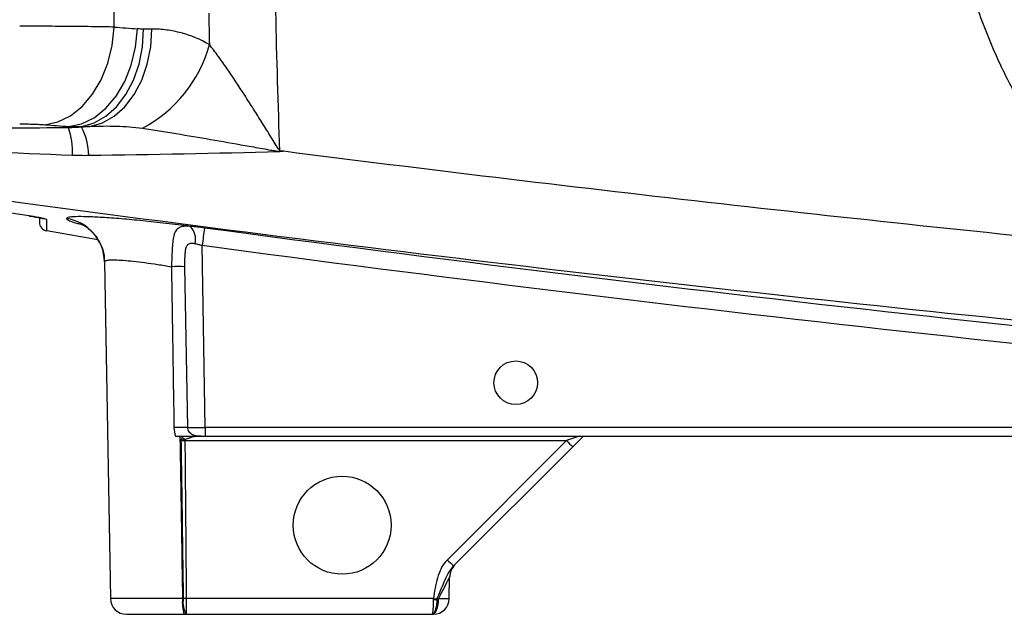
# Model space of a CAD drawing. Units: inches. Extents: x -37 to 34.2, y -15.9 to 27.
# Drawn here: x 6.9 to 11.2, y 2.2 to 4.8 of the extents above; entities that cross this region are included whole.
import ezdxf

# ---------------------------------------------------------------- set-up
doc = ezdxf.new("R2010")
doc.units = ezdxf.units.IN
doc.header["$MEASUREMENT"] = 0

msp = doc.modelspace()

# ---------------------------------------------------------------- linework, layer by layer
at = {"color": 7, "linetype": 'Continuous', "lineweight": 25}
for p, q in [((7.298, 4.7559), (7.298, 6.6897)), ((7.4648, 4.747), (7.4284, 4.747)), ((7.1545, 4.3164), (7.1909, 4.3164)), ((8.0292, 4.206), (8.0306, 4.2061)), ((8.0477, 4.2065), (8.0309, 4.2088)), ((7.2263, 3.8156), (7, 3.8547)), ((7.7011, 2.9859), (7.6871, 3.7911)), ((7.2553, 3.7184), (7.2813, 2.2295)), ((14.9412, 2.9859), (7.7011, 2.9859)), ((7.7011, 2.9859), (7.7011, 2.9472)), ((7.6123, 2.9328), (7.6123, 2.9279)), ((7.6123, 2.9279), (9.2982, 2.9279)), ((7.683, 2.9472), (7.7011, 2.9472)), ((7.7011, 2.9472), (15.123, 2.9472)), ((9.2982, 2.9279), (8.7712, 2.4009)), ((9.3562, 2.9472), (9.2982, 2.9279)), ((9.326, 2.9007), (9.3628, 2.9375)), ((8.799, 2.3737), (9.326, 2.9007)), ((8.7798, 2.2295), (8.7814, 2.3249)), ((7.6003, 2.2295), (7.2813, 2.2295)), ((8.7093, 2.2295), (7.6184, 2.2295)), ((7.6184, 2.1598), (7.6184, 2.2295)), ((7.3521, 2.1598), (7.6076, 2.1598)), ((7.6184, 2.1598), (8.7027, 2.1598)), ((8.7059, 2.1598), (8.7089, 2.1598))]:
    msp.add_line(p, q, dxfattribs=at)
at = {"color": 7, "linetype": 'Continuous', "lineweight": 25, "flags": 128}
for points in [[(6.9917, 4.3242), (7.0495, 4.3364), (7.1052, 4.3636), (7.1569, 4.4048), (7.2026, 4.4587), (7.2408, 4.5231), (7.27, 4.5959), (7.2893, 4.6745), (7.298, 4.7559)], [(7.0955, 4.3162), (7.1533, 4.3282), (7.2091, 4.3553), (7.2607, 4.3966), (7.3065, 4.4504), (7.3447, 4.5149), (7.3739, 4.5878), (7.3931, 4.6664), (7.4017, 4.748)], [(7.1545, 4.3164), (7.2094, 4.3319), (7.2614, 4.3613), (7.3088, 4.4036), (7.3499, 4.4574), (7.3833, 4.5209), (7.4081, 4.5919), (7.4233, 4.6681), (7.4284, 4.747)], [(7.1909, 4.3164), (7.2458, 4.3319), (7.2978, 4.3613), (7.3452, 4.4036), (7.3863, 4.4574), (7.4198, 4.5209), (7.4445, 4.5919), (7.4597, 4.6681), (7.4648, 4.747)], [(7.0009, 3.9045), (6.9941, 3.9062), (6.9906, 3.9076)], [(7.6239, 2.9858), (7.6211, 3.1432), (7.6112, 3.6966)], [(8.7042, 2.1598), (8.7096, 2.1611), (8.7149, 2.1651), (8.7197, 2.1714), (8.724, 2.18), (8.7275, 2.1905), (8.7301, 2.2024), (8.7318, 2.2155), (8.7325, 2.2291)]]:
    msp.add_lwpolyline(points, dxfattribs=at)
at = {"color": 7, "linetype": 'Continuous', "lineweight": 25}
for centre, radius in [((9.0738, 3.1834), 0.0965), ((8.3061, 2.5535), 0.2165)]:
    msp.add_circle(centre, radius, dxfattribs=at)
for centre, radius, start, end in [((10.2833, 43.1834), 38.5433, 265.55771, 265.71233), ((7.1415, 4.8372), 0.5992, 298.0167, 344.6267), ((6.7876, 4.2034), 0.3266, 357.6131, 19.1418), ((6.9002, 4.1823), 0.2857, 1.3146, 27.2889), ((7.0587, 3.7148), 0.1966, 1.0444, 81.6432), ((7.5782, 3.8185), 0.08, 345.758, 44.6831), ((17.643, 2.4717), 10.043, 172.01083, 172.45057), ((7.587, 2.1443), 1.5525, 89.1058, 91.3149), ((7.5994, 1.3696), 1.6164, 89.1336, 91.3099), ((7.7011, 3.0784), 0.1705, 232.8227, 238.6263), ((9.8599, 3.4759), 0.7847, 224.2961, 227.1357), ((9.3328, 2.9489), 0.7847, 224.2961, 227.1357), ((8.8602, 2.3235), 0.0787, 135, 179), ((7.3521, 2.2307), 0.0709, 181, 270), ((7.7742, 2.2124), 0.1747, 174.4117, 197.5272), ((7.7059, 2.2128), 0.1036, 170.8207, 210.7895), ((8.7089, 2.2307), 0.0709, 270, 359), ((8.717, 2.7039), 0.4787, 269.0673, 270.9327), ((9.0323, 4.3044), 2.1, 261.1533, 261.5958)]:
    msp.add_arc(centre, radius, start, end, dxfattribs=at)
for centre, major_axis, ratio, start_param, end_param in [((9.9771, 43.1834), (0, 38.9764), 0.988889, 3.06406, 3.066759), ((7.7011, 2.9866), (0.0787, 0.0007), 0.008724, 3.334319, 4.712161), ((8.6999, 2.1632), (0.0816, 0.1617), 0.003299, 6.276353, 7.436017), ((8.701, 2.2307), (0.0787, -0.0012), 0.015705, 5.123494, 6.283158)]:
    msp.add_ellipse(centre, major_axis=major_axis, ratio=ratio, start_param=start_param, end_param=end_param, dxfattribs=at)
for points, knots in [([(11.2338, 5.6123), (11.2397, 5.4574), (11.2605, 5.305), (11.3135, 5.0799), (11.3349, 5.0055), (11.3726, 4.895), (11.386, 4.8585), (11.4145, 4.7866), (11.4296, 4.7511), (11.4773, 4.6459), (11.5123, 4.5776), (11.5889, 4.4446), (11.6304, 4.3799), (11.7201, 4.254), (11.7684, 4.1927), (11.8696, 4.0764), (11.9228, 4.021), (11.9784, 3.9684)], [0, 0, 0, 0, 0.25, 0.25, 0.375, 0.375, 0.4375, 0.4375, 0.5, 0.5, 0.625, 0.625, 0.75, 0.75, 0.875, 0.875, 1, 1, 1, 1]), ([(11.8017, 3.7814), (11.7408, 3.8387), (11.6826, 3.8988), (11.5716, 4.0252), (11.5186, 4.0916), (11.4198, 4.2283), (11.3741, 4.2984), (11.2894, 4.4426), (11.2506, 4.5167), (11.18, 4.6685), (11.1481, 4.7464), (11.1058, 4.8661), (11.0926, 4.9064), (11.0684, 4.9871), (11.0573, 5.0277), (11.0066, 5.2312), (10.9818, 5.3965), (10.973, 5.5645)], [0, 0, 0, 0, 0.125, 0.125, 0.25, 0.25, 0.375, 0.375, 0.5, 0.5, 0.625, 0.625, 0.6875, 0.6875, 0.75, 0.75, 1, 1, 1, 1]), ([(7.298, 4.7559), (7.2842, 4.7562), (7.2698, 4.7565), (7.2397, 4.757), (7.224, 4.7572), (7.1759, 4.7579), (7.142, 4.7583), (7.0884, 4.7588), (7.07, 4.7589), (7.0329, 4.7591), (7.0142, 4.7592), (6.9577, 4.7595), (6.9194, 4.7595), (6.8804, 4.7595)], [0, 0, 0, 0, 0.125, 0.125, 0.25, 0.25, 0.5, 0.5, 0.625, 0.625, 0.75, 0.75, 1, 1, 1, 1]), ([(7.7193, 4.6783), (7.6787, 4.7019), (7.6371, 4.7188), (7.5734, 4.7357), (7.552, 4.7399), (7.5086, 4.7456), (7.4867, 4.747), (7.4648, 4.747)], [0, 0, 0, 0, 0.5, 0.5, 0.75, 0.75, 1, 1, 1, 1]), ([(8.0309, 4.2088), (8.0302, 4.209), (8.0297, 4.2097), (8.0287, 4.2108), (8.0283, 4.2115), (8.0269, 4.2133), (8.0261, 4.2146), (8.0236, 4.2184), (8.022, 4.221), (8.0171, 4.2288), (8.0139, 4.2339), (8.0042, 4.2495), (7.9978, 4.2599), (7.9785, 4.2909), (7.9657, 4.3116), (7.9399, 4.3527), (7.9271, 4.3732), (7.9012, 4.414), (7.8882, 4.4343), (7.8494, 4.4944), (7.8236, 4.5335), (7.7846, 4.5902), (7.7716, 4.6087), (7.7454, 4.6447), (7.7323, 4.662), (7.7193, 4.6783)], [0, 0, 0, 0, 0.003906, 0.003906, 0.007812, 0.007812, 0.015625, 0.015625, 0.03125, 0.03125, 0.0625, 0.0625, 0.125, 0.125, 0.25, 0.25, 0.375, 0.375, 0.5, 0.5, 0.75, 0.75, 0.875, 0.875, 1, 1, 1, 1]), ([(7.0962, 4.3105), (6.9265, 4.3093), (6.757, 4.3079), (6.4187, 4.3048), (6.2499, 4.3031), (6.0817, 4.3011)], [0, 0, 0, 0, 0.5, 0.5, 1, 1, 1, 1]), ([(6.8804, 4.3278), (6.8908, 4.3278), (6.9011, 4.3277), (6.9212, 4.3274), (6.9312, 4.3272), (6.9503, 4.3265), (6.9593, 4.3262), (6.9764, 4.3253), (6.9844, 4.3247), (6.9917, 4.3242)], [0, 0, 0, 0, 0.25, 0.25, 0.5, 0.5, 0.75, 0.75, 1, 1, 1, 1]), ([(7.1909, 4.3164), (7.2298, 4.3185), (7.2686, 4.3191), (7.3459, 4.3166), (7.3845, 4.3136), (7.423, 4.3082)], [0, 0, 0, 0, 0.5, 0.5, 1, 1, 1, 1]), ([(7.423, 4.3082), (7.4478, 4.3047), (7.4727, 4.3009), (7.5227, 4.2931), (7.5478, 4.289), (7.6232, 4.2766), (7.6736, 4.268), (7.775, 4.2504), (7.8258, 4.2414), (7.9021, 4.2279), (7.9275, 4.2234), (7.9656, 4.2167), (7.9783, 4.2144), (7.9974, 4.211), (8.0037, 4.2099), (8.0133, 4.2083), (8.0164, 4.2077), (8.0228, 4.2067), (8.026, 4.2061), (8.0292, 4.206)], [0, 0, 0, 0, 0.125, 0.125, 0.25, 0.25, 0.5, 0.5, 0.75, 0.75, 0.875, 0.875, 0.9375, 0.9375, 0.96875, 0.96875, 0.984375, 0.984375, 1, 1, 1, 1]), ([(11.8017, 3.7814), (11.1751, 3.8436), (10.5488, 3.91), (9.2974, 4.0515), (8.6723, 4.1267), (8.0477, 4.2065)], [0, 0, 0, 0, 0.5, 0.5, 1, 1, 1, 1]), ([(6.2526, 4.0681), (7.0776, 3.9517), (7.9041, 3.8442), (9.5588, 3.6446), (10.3871, 3.5526), (12.0456, 3.3827), (12.8755, 3.305), (14.5368, 3.1634), (15.3681, 3.0995), (16.1999, 3.0425)], [0, 0, 0, 0, 0.25, 0.25, 0.5, 0.5, 0.75, 0.75, 1, 1, 1, 1]), ([(6.9228, 3.9207), (6.9232, 3.9207), (6.9329, 3.9192), (6.9521, 3.916), (6.9742, 3.9118), (6.9861, 3.9092), (6.9909, 3.9078), (6.9908, 3.9078), (6.9908, 3.9078)], [0, 0, 0, 0, 0.012892, 0.302306, 0.594992, 0.821514, 0.943028, 1, 1, 1, 1]), ([(7.0009, 3.9045), (7.0009, 3.9051), (6.9988, 3.9059), (6.9929, 3.9076), (6.9905, 3.9082), (6.9848, 3.9096), (6.9815, 3.9103), (6.9743, 3.9118), (6.9703, 3.9126), (6.9619, 3.9142), (6.9574, 3.915), (6.948, 3.9167), (6.943, 3.9175), (6.9331, 3.9192), (6.928, 3.92), (6.9229, 3.9208)], [0, 0, 0, 0, 0.25, 0.25, 0.375, 0.375, 0.5, 0.5, 0.625, 0.625, 0.75, 0.75, 0.875, 0.875, 1, 1, 1, 1]), ([(6.9675, 3.913), (6.9675, 3.9108), (6.9675, 3.9007), (6.9675, 3.8966), (6.9675, 3.8934)], [0, 0, 0, 0, 0.214462, 1, 1, 1, 1]), ([(6.9675, 3.8934), (6.9675, 3.8842), (6.9708, 3.8752), (6.9826, 3.8611), (6.9909, 3.8563), (7, 3.8547)], [0, 0, 0, 0, 0.5, 0.5, 1, 1, 1, 1]), ([(7.6351, 3.8748), (7.5991, 3.8795), (7.5632, 3.8839), (7.4917, 3.8922), (7.4573, 3.8959), (7.4077, 3.9008), (7.3915, 3.9024), (7.3597, 3.9053), (7.3441, 3.9067), (7.2992, 3.9104), (7.2716, 3.9124), (7.221, 3.9155), (7.1979, 3.9166), (7.1584, 3.9178), (7.1416, 3.9179), (7.1212, 3.9173), (7.1152, 3.917), (7.1049, 3.9161), (7.1007, 3.9155), (7.0905, 3.9135), (7.0871, 3.9116), (7.0873, 3.9093)], [0, 0, 0, 0, 0.125, 0.125, 0.25, 0.25, 0.3125, 0.3125, 0.375, 0.375, 0.5, 0.5, 0.625, 0.625, 0.75, 0.75, 0.8125, 0.8125, 0.875, 0.875, 1, 1, 1, 1]), ([(7.0873, 3.9093), (7.0902, 3.9063), (7.0955, 3.9007), (7.1206, 3.8918), (7.143, 3.886), (7.1491, 3.8844)], [0, 0, 0, 0, 0.465611, 0.853762, 1, 1, 1, 1]), ([(7.148, 3.8867), (7.1485, 3.8865), (7.1495, 3.8861), (7.1603, 3.8811), (7.1779, 3.8702), (7.2006, 3.8512), (7.2241, 3.8231), (7.2433, 3.7861), (7.2543, 3.7498), (7.254, 3.7265), (7.2539, 3.7183)], [0, 0, 0, 0, 0.122933, 0.237115, 0.347139, 0.465509, 0.60325, 0.754367, 0.913597, 1, 1, 1, 1]), ([(7.6351, 3.8748), (7.6243, 3.8756), (7.6147, 3.8757), (7.6021, 3.8744), (7.5982, 3.8736), (7.591, 3.8716), (7.5877, 3.8703), (7.5788, 3.8654), (7.5741, 3.8608), (7.5667, 3.8491), (7.5639, 3.8419), (7.5597, 3.8252), (7.5583, 3.8158), (7.5561, 3.7949), (7.5553, 3.7838), (7.5541, 3.7603), (7.5535, 3.7478), (7.5525, 3.7224), (7.5519, 3.7095), (7.5514, 3.6964)], [0, 0, 0, 0, 0.125, 0.125, 0.1875, 0.1875, 0.25, 0.25, 0.375, 0.375, 0.5, 0.5, 0.625, 0.625, 0.75, 0.75, 0.875, 0.875, 1, 1, 1, 1]), ([(7.6975, 3.8675), (7.6868, 3.8689), (7.6762, 3.8703), (7.6554, 3.8727), (7.6451, 3.8738), (7.6351, 3.8748)], [0, 0, 0, 0, 0.5, 0.5, 1, 1, 1, 1]), ([(13.9206, 3.1833), (12.8807, 3.2705), (11.842, 3.372), (9.7675, 3.601), (8.7318, 3.7286), (7.6975, 3.8675)], [0, 0, 0, 0, 0.5, 0.5, 1, 1, 1, 1]), ([(7.6112, 3.6966), (7.611, 3.7092), (7.6109, 3.7218), (7.6113, 3.7403), (7.6116, 3.7464), (7.6124, 3.7584), (7.613, 3.7643), (7.6149, 3.7754), (7.6161, 3.7806), (7.6191, 3.7876), (7.6203, 3.7897), (7.623, 3.7935), (7.6246, 3.7951), (7.6282, 3.7977), (7.6302, 3.7987), (7.6346, 3.8), (7.6371, 3.8004), (7.6446, 3.8007), (7.6501, 3.8), (7.6558, 3.7988)], [0, 0, 0, 0, 0.25, 0.25, 0.375, 0.375, 0.5, 0.5, 0.625, 0.625, 0.6875, 0.6875, 0.75, 0.75, 0.8125, 0.8125, 0.875, 0.875, 1, 1, 1, 1]), ([(7.6558, 3.7988), (7.6608, 3.7978), (7.666, 3.7966), (7.6764, 3.7941), (7.6817, 3.7927), (7.6871, 3.7911)], [0, 0, 0, 0, 0.5, 0.5, 1, 1, 1, 1]), ([(7.6871, 3.7911), (8.7223, 3.6522), (9.7588, 3.5246), (11.8351, 3.2954), (12.8746, 3.1938), (13.9154, 3.1064)], [0, 0, 0, 0, 0.5, 0.5, 1, 1, 1, 1]), ([(7.2553, 3.7184), (7.2552, 3.7204), (7.257, 3.7221), (7.2641, 3.7247), (7.2694, 3.7256), (7.2837, 3.7267), (7.2925, 3.7269), (7.3132, 3.7264), (7.3251, 3.7258), (7.3521, 3.7239), (7.3669, 3.7225), (7.3987, 3.7191), (7.4158, 3.7171), (7.4523, 3.7122), (7.4712, 3.7095), (7.5103, 3.7034), (7.5306, 3.7001), (7.5514, 3.6964)], [0, 0, 0, 0, 0.125, 0.125, 0.25, 0.25, 0.375, 0.375, 0.5, 0.5, 0.625, 0.625, 0.75, 0.75, 0.875, 0.875, 1, 1, 1, 1]), ([(7.5514, 3.6964), (7.5529, 3.5965), (7.5545, 3.4966), (7.5561, 3.3967), (7.5582, 3.2596), (7.5603, 3.1226), (7.5625, 2.9856)], [0, 0, 0, 0, 0.00761516, 0.00761516, 0.00761516, 0.01805949, 0.01805949, 0.01805949, 0.01805949]), ([(7.683, 2.9472), (7.6763, 2.9472), (7.6699, 2.9472), (7.6571, 2.9487), (7.6507, 2.9502), (7.6389, 2.9563), (7.6336, 2.9608), (7.628, 2.9693), (7.6265, 2.9724), (7.6245, 2.9789), (7.6239, 2.9823), (7.6239, 2.9858)], [0, 0, 0, 0, 0.25, 0.25, 0.5, 0.5, 0.75, 0.75, 0.875, 0.875, 1, 1, 1, 1]), ([(7.5687, 2.9472), (7.5745, 2.9472), (7.5802, 2.9472), (7.5913, 2.9472), (7.5967, 2.9472), (7.6119, 2.9472), (7.6209, 2.9472), (7.6378, 2.9472), (7.6456, 2.9472), (7.6582, 2.9472), (7.6626, 2.9472), (7.6722, 2.9472), (7.6775, 2.9472), (7.683, 2.9472)], [0, 0, 0, 0, 0.125, 0.125, 0.25, 0.25, 0.5, 0.5, 0.75, 0.75, 0.875, 0.875, 1, 1, 1, 1]), ([(7.5888, 2.9472), (7.5903, 2.8543), (7.5918, 2.7614), (7.5933, 2.6684), (7.5952, 2.5463), (7.5972, 2.4242), (7.5991, 2.3021), (7.5995, 2.2779), (7.5999, 2.2537), (7.6003, 2.2295)], [0.01891654, 0.01891654, 0.01891654, 0.01891654, 0.026, 0.026, 0.026, 0.03530719, 0.03530719, 0.03530719, 0.03715252, 0.03715252, 0.03715252, 0.03715252]), ([(7.5981, 2.9425), (7.5973, 2.9402), (7.5965, 2.9378), (7.5958, 2.9354), (7.595, 2.933), (7.5943, 2.9306), (7.5936, 2.9282), (7.5935, 2.9281), (7.5935, 2.928), (7.5935, 2.9279)], [0, 0, 0, 0, 0.0001918569, 0.0001918569, 0.0001918569, 0.0003838234, 0.0003838234, 0.0003838234, 0.0003915725, 0.0003915725, 0.0003915725, 0.0003915725]), ([(7.5935, 2.9279), (7.5938, 2.9081), (7.594, 2.8883), (7.5943, 2.8685), (7.5959, 2.7635), (7.5974, 2.6586), (7.5989, 2.5536), (7.6005, 2.4455), (7.602, 2.3374), (7.6036, 2.2294)], [0.00049059, 0.00049059, 0.00049059, 0.00049059, 0.002, 0.002, 0.002, 0.01, 0.01, 0.01, 0.01823802, 0.01823802, 0.01823802, 0.01823802]), ([(7.6123, 2.9328), (7.6164, 2.9349), (7.6206, 2.9364), (7.629, 2.9393), (7.6332, 2.9406), (7.6415, 2.9432), (7.6456, 2.9443), (7.6515, 2.9458), (7.6534, 2.9463), (7.6569, 2.947), (7.6586, 2.9472), (7.6599, 2.9472)], [0, 0, 0, 0, 0.25, 0.25, 0.5, 0.5, 0.75, 0.75, 0.875, 0.875, 1, 1, 1, 1]), ([(7.6184, 2.2295), (7.6179, 2.285), (7.6174, 2.3405), (7.6169, 2.396), (7.6154, 2.5733), (7.6139, 2.7506), (7.6123, 2.9279)], [0.00176892, 0.00176892, 0.00176892, 0.00176892, 0.006, 0.006, 0.006, 0.01951242, 0.01951242, 0.01951242, 0.01951242]), ([(9.3712, 2.946), (9.3685, 2.9433), (9.3657, 2.9404), (9.363, 2.9376), (9.3629, 2.9376), (9.3628, 2.9375), (9.3628, 2.9375)], [0, 0, 0, 0, 0.0004285311, 0.0004285311, 0.0004285311, 0.0004373063, 0.0004373063, 0.0004373063, 0.0004373063]), ([(8.7712, 2.4009), (8.7601, 2.3898), (8.7513, 2.3771), (8.737, 2.3493), (8.7318, 2.3348), (8.7234, 2.3053), (8.7201, 2.2902), (8.7142, 2.26), (8.7117, 2.2447), (8.7093, 2.2295)], [0, 0, 0, 0, 0.25, 0.25, 0.5, 0.5, 0.75, 0.75, 1, 1, 1, 1]), ([(8.7254, 2.227), (8.7307, 2.24), (8.7361, 2.2529), (8.7468, 2.2784), (8.7522, 2.291), (8.7632, 2.3159), (8.7687, 2.3283), (8.7816, 2.3522), (8.7891, 2.3638), (8.799, 2.3737)], [0, 0, 0, 0, 0.25, 0.25, 0.5, 0.5, 0.75, 0.75, 1, 1, 1, 1]), ([(8.7248, 2.2253), (8.7247, 2.2208), (8.7244, 2.2165), (8.7237, 2.208), (8.7232, 2.2038), (8.722, 2.1958), (8.7213, 2.1921), (8.7197, 2.185), (8.7187, 2.1817), (8.7167, 2.1757), (8.7156, 2.173), (8.7133, 2.1683), (8.7121, 2.1663), (8.7095, 2.1631), (8.7082, 2.1619), (8.7055, 2.1602), (8.704, 2.1598), (8.7027, 2.1598)], [0, 0, 0, 0, 0.125, 0.125, 0.25, 0.25, 0.375, 0.375, 0.5, 0.5, 0.625, 0.625, 0.75, 0.75, 0.875, 0.875, 1, 1, 1, 1]), ([(8.7092, 2.2253), (8.7092, 2.2208), (8.7091, 2.2165), (8.7089, 2.208), (8.7087, 2.2038), (8.7084, 2.1958), (8.7082, 2.1921), (8.7077, 2.185), (8.7074, 2.1817), (8.7068, 2.1757), (8.7065, 2.173), (8.7058, 2.1683), (8.7054, 2.1663), (8.7047, 2.1631), (8.7043, 2.1619), (8.7035, 2.1602), (8.7031, 2.1598), (8.7027, 2.1598)], [0, 0, 0, 0, 0.125, 0.125, 0.25, 0.25, 0.375, 0.375, 0.5, 0.5, 0.625, 0.625, 0.75, 0.75, 0.875, 0.875, 1, 1, 1, 1])]:
    msp.add_open_spline(points, degree=3, knots=knots, dxfattribs=at)
for points in [[(7.7161, 4.8173), (7.7171, 4.771), (7.7181, 4.7246), (7.7193, 4.6783)], [(8.0309, 4.2088), (8.0234, 4.4135), (8.0174, 4.6184), (8.0129, 4.8233)], [(7.4284, 4.747), (7.4195, 4.747), (7.4106, 4.7473), (7.4017, 4.748)], [(7.0955, 4.3162), (7.1152, 4.3155), (7.1348, 4.3156), (7.1545, 4.3164)], [(7.0955, 4.3162), (7.0957, 4.3143), (7.096, 4.3124), (7.0962, 4.3105)], [(7.1541, 4.3133), (7.1349, 4.3116), (7.1156, 4.3107), (7.0962, 4.3105)], [(7.1541, 4.3133), (7.1542, 4.3143), (7.1544, 4.3153), (7.1545, 4.3164)], [(7.1909, 4.3164), (7.1786, 4.3153), (7.1664, 4.3143), (7.1541, 4.3133)], [(6.3456, 4.2201), (6.6013, 4.21), (6.8575, 4.1999), (7.114, 4.1898)], [(7.114, 4.1898), (7.1379, 4.1889), (7.1619, 4.1886), (7.1858, 4.1889)], [(7.1858, 4.1889), (7.4665, 4.1923), (7.7476, 4.1982), (8.0292, 4.206)], [(8.0309, 4.2088), (8.0308, 4.2079), (8.0307, 4.2069), (8.0306, 4.206)], [(8.0477, 4.2065), (8.042, 4.2064), (8.0363, 4.2062), (8.0306, 4.206)], [(6.9229, 3.9208), (6.6421, 3.9642), (6.3616, 4.0088), (6.0813, 4.0546)], [(7, 3.8547), (7.0003, 3.8632), (7.0006, 3.8795), (7.0009, 3.9045)], [(7.5625, 2.9856), (7.5627, 2.9725), (7.5647, 2.9597), (7.5687, 2.9472)], [(7.6123, 2.9328), (7.606, 2.9311), (7.5997, 2.9295), (7.5935, 2.9279)], [(7.5935, 2.9279), (7.5997, 2.9279), (7.6059, 2.9279), (7.6123, 2.9279)], [(7.5997, 2.9472), (7.5991, 2.9457), (7.5986, 2.9441), (7.5981, 2.9425)], [(7.6036, 2.2294), (7.6025, 2.2294), (7.6014, 2.2294), (7.6003, 2.2295)], [(7.6184, 2.2295), (7.6134, 2.2294), (7.6085, 2.2294), (7.6036, 2.2294)], [(8.7093, 2.2295), (8.7093, 2.2281), (8.7092, 2.2267), (8.7092, 2.2253)], [(8.7325, 2.2291), (8.7299, 2.2278), (8.7274, 2.2265), (8.7248, 2.2253)], [(8.7248, 2.2253), (8.7249, 2.2259), (8.7251, 2.2265), (8.7254, 2.227)], [(7.6076, 2.1598), (7.6107, 2.1598), (7.6138, 2.1598), (7.6169, 2.1598)], [(7.6169, 2.1598), (7.6174, 2.1598), (7.6179, 2.1598), (7.6184, 2.1598)], [(8.7027, 2.1598), (8.7032, 2.1598), (8.7037, 2.1598), (8.7042, 2.1598)]]:
    msp.add_open_spline(points, degree=3, dxfattribs=at)

doc.saveas('drawing.dxf')
